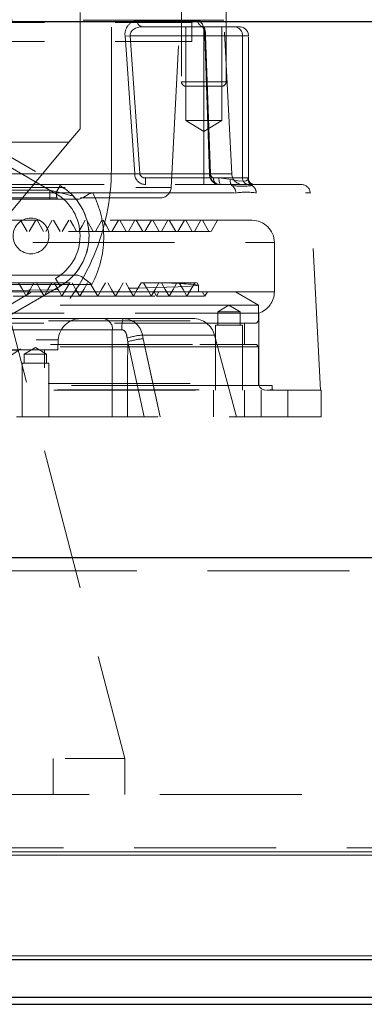
# Model space of a CAD drawing. Units: millimetres. Extents: x 100 to 10400, y 100 to 7325.
# Drawn here: x 2942 to 3019, y 1886 to 2107 of the extents above; entities that cross this region are included whole.
import ezdxf

# ---------------------------------------------------------------- set-up
doc = ezdxf.new("R2010")
doc.units = ezdxf.units.MM
doc.header["$LTSCALE"] = 25
doc.linetypes.add('SLD-Dashed', pattern=[1.905, 1.27, -0.635])
doc.linetypes.add('SLD-Solid', pattern=[0])

msp = doc.modelspace()

# ---------------------------------------------------------------- linework, layer by layer
at = {"color": 7, "linetype": 'SLD-Dashed', "lineweight": 18}
for p, q in [((2978.55, 2125.71), (2978.55, 2092.71)), ((2988.55, 2092.71), (2988.55, 2125.71)), ((2955.84, 2108.21), (2955.84, 2082.21)), ((2962.84, 2073.21), (2962.84, 2108.21)), ((2813.69, 2106.51), (2988, 2106.51)), ((2820.84, 2106.01), (2980.84, 2106.01)), ((2982.19, 2106.43), (2968.62, 2106.43)), ((2969.78, 2105.01), (2983.59, 2105.01)), ((2979.55, 2105.01), (2979.55, 2084.01)), ((2980.84, 2106.01), (2981.34, 2106.51)), ((2980.84, 2101.71), (2980.84, 2106.01)), ((2983.55, 2105.02), (2983.26, 2105.1)), ((2983.55, 2103.01), (2983.55, 2105.01)), ((2983.59, 2105.01), (2990.48, 2105.01)), ((2987.55, 2084.01), (2987.55, 2105.01)), ((2989.8, 2072.08), (2988, 2106.51)), ((2990.48, 2105.01), (2991.55, 2105.01)), ((2967.04, 2103.01), (2965.93, 2102.93)), ((2967.04, 2103.01), (2983.55, 2103.01)), ((2969.2, 2072.16), (2967.04, 2103.01)), ((2983.55, 2103.01), (2993.54, 2103.01)), ((2983.55, 2071.21), (2983.55, 2103.01)), ((2983.75, 2102.96), (2984.83, 2072.11)), ((2983.96, 2103.01), (2985.03, 2072.16)), ((2992.21, 2103.01), (2983.96, 2103.01)), ((2992.21, 2071.21), (2992.21, 2103.01)), ((2993.55, 2071.04), (2993.55, 2103.01)), ((2820.84, 2101.71), (2980.84, 2101.71)), ((2976.22, 2069.08), (2977.93, 2101.71)), ((2978.55, 2092.71), (2988.53, 2092.71)), ((2985.08, 2091.71), (2979.55, 2091.71)), ((2987.55, 2091.71), (2985.08, 2091.71)), ((2918.34, 2088.52), (2951.34, 2069.47)), ((2950.34, 2067.74), (2917.34, 2086.79)), ((2979.55, 2084.01), (2987.55, 2084.01)), ((2979.55, 2084.01), (2983.55, 2081.61)), ((2983.55, 2081.61), (2987.55, 2084.01)), ((2955.84, 2082.21), (2953.34, 2079.21)), ((2953.34, 2079.21), (2935.84, 2079.21)), ((2953.34, 2079.21), (2935.84, 2058.21)), ((2917.69, 2072.08), (2989.79, 2072.08)), ((2968.07, 2072.08), (2919.81, 2072.08)), ((2969.2, 2072.16), (2968.07, 2072.08)), ((2929.47, 2069.71), (3005.38, 2069.71)), ((2983.55, 2071.21), (2970.51, 2071.21)), ((2970.51, 2071.21), (2970.51, 2069.71)), ((2986.92, 2071.21), (2983.55, 2071.21)), ((2983.55, 2071.21), (2983.55, 2069.71)), ((2985.69, 2071.21), (2992.21, 2071.21)), ((2992.21, 2071.21), (2993.39, 2071.21)), ((2825.46, 2069.08), (2976.22, 2069.08)), ((2949.1, 2068.45), (2924.69, 2068.45)), ((2958.67, 2067.82), (2931.29, 2067.82)), ((2950.55, 2068.1), (2949.1, 2068.45)), ((2949.1, 2066.45), (2949.1, 2068.45)), ((2950.34, 2067.74), (2951.34, 2069.47)), ((2950.55, 2068.1), (2951.34, 2069.47)), ((2958.67, 2067.82), (3007.37, 2067.82)), ((2958.67, 2067.82), (2990.73, 2067.82)), ((3009.69, 2023.71), (3007.37, 2067.82)), ((2924.69, 2066.45), (2949.1, 2066.45)), ((2932.68, 2066.71), (2950.64, 2066.71)), ((2949.1, 2066.45), (2950.76, 2066.45)), ((2950.76, 2066.45), (2954.9, 2066.45)), ((2954.9, 2066.45), (2955.61, 2066.45)), ((2955.93, 2066.71), (2973.73, 2066.71)), ((2994.34, 2061.71), (2940.05, 2061.71)), ((2943.97, 2059.21), (2942.52, 2061.71)), ((2944.47, 2059.21), (2945.91, 2061.71)), ((2947.66, 2059.21), (2946.22, 2061.71)), ((2948.16, 2059.21), (2949.61, 2061.71)), ((2951.36, 2059.21), (2949.92, 2061.71)), ((2951.86, 2059.21), (2953.31, 2061.71)), ((2958.76, 2059.21), (2957.32, 2061.71)), ((2959.26, 2059.21), (2960.71, 2061.71)), ((2966.16, 2059.21), (2964.72, 2061.71)), ((2966.66, 2059.21), (2968.11, 2061.71)), ((2969.86, 2059.21), (2968.42, 2061.71)), ((2970.36, 2059.21), (2971.81, 2061.71)), ((2973.56, 2059.21), (2972.12, 2061.71)), ((2974.06, 2059.21), (2975.51, 2061.71)), ((2977.26, 2059.21), (2975.82, 2061.71)), ((2977.76, 2059.21), (2979.21, 2061.71)), ((2980.96, 2059.21), (2979.52, 2061.71)), ((2981.46, 2059.21), (2982.91, 2061.71)), ((2984.66, 2059.21), (2983.22, 2061.71)), ((2985.16, 2059.21), (2986.61, 2061.71)), ((2985.03, 2059.21), (2818.38, 2059.21)), ((2802.35, 2056.71), (2999.34, 2056.71)), ((2999.34, 2045.71), (2999.34, 2056.71)), ((2935.84, 2056.21), (2965.84, 1941.21)), ((2917.34, 2029.63), (2950.34, 2048.69)), ((2921.83, 2047.71), (2973.6, 2047.71)), ((2926.8, 2049.45), (2951.5, 2049.45)), ((2951.34, 2046.95), (2950.34, 2048.69)), ((2950.34, 2048.69), (2951.34, 2046.95)), ((2954.45, 2049.45), (2951.5, 2049.45)), ((2955.31, 2049.45), (2954.45, 2049.45)), ((2981.91, 2047.71), (2973.6, 2047.71)), ((2982.33, 2047.22), (2982.05, 2047.71)), ((2855.95, 2045.71), (2990.62, 2045.71)), ((2951.34, 2046.95), (2918.34, 2027.9)), ((2930.04, 2045.71), (2999.33, 2045.71)), ((2958.46, 2047.35), (2935.35, 2047.35)), ((2972.94, 2044.71), (2972.45, 2045.71)), ((2973.44, 2045.71), (2972.94, 2044.71)), ((2982.34, 2045.71), (2982.34, 2047.2)), ((2983.78, 2044.71), (2983.18, 2045.75)), ((2983.78, 2044.71), (2984.34, 2045.68)), ((2995.82, 2042.71), (2990.62, 2045.71)), ((2972.59, 2044.71), (2820.03, 2044.71)), ((2983.65, 2044.71), (2972.94, 2044.71)), ((2983.09, 2042.71), (2805.87, 2042.71)), ((2920.54, 2040.94), (2995.84, 2040.94)), ((2995.82, 2042.71), (2983.09, 2042.71)), ((2989.18, 2042.71), (2986.68, 2041.21)), ((2991.68, 2041.21), (2986.68, 2041.21)), ((2986.68, 2041.21), (2986.68, 2038.21)), ((2991.68, 2041.21), (2989.18, 2042.71)), ((2991.68, 2038.21), (2991.68, 2041.21)), ((2995.82, 2039.21), (2995.82, 2042.71)), ((2995.84, 2025.21), (2995.84, 2040.94)), ((2805.87, 2039.21), (2995.82, 2039.21)), ((2995.32, 2038.71), (2806.37, 2038.71)), ((2961.12, 2039.71), (2913.5, 2039.71)), ((2965.47, 2039.71), (2961.12, 2039.71)), ((2965.47, 2039.71), (2981.11, 2039.71)), ((2992.62, 2033.91), (2992.62, 2038.71)), ((2995.32, 2038.71), (2995.82, 2039.21)), ((2913.9, 2037.19), (2963.05, 2037.19)), ((2963.05, 2037.19), (2913.9, 2037.19)), ((2992.18, 2038.21), (2986.18, 2038.21)), ((2986.18, 2038.21), (2986.18, 2023.71)), ((2992.18, 2023.71), (2992.18, 2038.21)), ((2850.77, 2034.97), (2950.96, 2034.97)), ((2950.84, 2032.71), (2950.96, 2034.97)), ((2966.41, 2035.34), (2966.5, 2034.51)), ((2966.5, 2034.51), (2970.16, 2017.71)), ((2969.8, 2036.01), (2969.98, 2035.17)), ((2969.8, 2036.01), (2985.89, 2036.01)), ((2990.84, 2017.71), (2985.94, 2036.01)), ((2983.09, 2033.41), (2805.87, 2033.41)), ((2806.37, 2033.91), (2982.66, 2033.91)), ((2950.84, 2032.71), (2906.05, 2032.71)), ((2945.84, 2033.21), (2943.34, 2031.71)), ((2948.34, 2031.71), (2945.84, 2033.21)), ((2947.84, 2028.71), (2947.84, 2032.71)), ((2982.66, 2033.91), (2995.32, 2033.91)), ((2995.82, 2033.41), (2983.09, 2033.41)), ((2995.82, 2033.41), (2995.32, 2033.91)), ((2995.82, 2024.71), (2995.82, 2033.41)), ((2948.34, 2031.71), (2943.34, 2031.71)), ((2943.34, 2031.71), (2943.34, 2029.71)), ((2948.34, 2029.71), (2948.34, 2031.71)), ((2902.6, 2028.71), (2947.84, 2028.71)), ((2948.84, 2029.71), (2942.84, 2029.71)), ((2942.84, 2029.71), (2942.84, 2017.71)), ((2948.84, 2017.71), (2948.84, 2029.71)), ((2985.69, 2024.71), (2802.87, 2024.71)), ((2805.84, 2025.21), (2995.8, 2025.21)), ((2902.33, 2023.71), (3009.84, 2023.71)), ((2903.15, 2023.76), (2998.82, 2023.76)), ((2985.68, 2023.71), (2985.68, 2017.71)), ((2998.82, 2024.71), (2985.69, 2024.71)), ((2992.68, 2017.71), (2992.68, 2023.71)), ((2996.37, 2023.71), (2996.37, 2017.71)), ((2998.82, 2023.76), (2998.82, 2024.71)), ((3002.37, 2017.71), (3002.37, 2023.71)), ((3009.84, 2017.71), (3009.84, 2023.71)), ((2846.34, 2017.71), (3009.84, 2017.71)), ((3400.84, 1986.21), (2400.84, 1986.21)), ((2412.89, 1983.21), (3388.8, 1983.21)), ((2904.84, 1941.21), (2965.84, 1941.21)), ((2949.84, 1933.21), (2949.84, 1941.21)), ((2965.84, 1941.21), (2965.84, 1933.21)), ((3338.84, 1933.21), (2462.84, 1933.21)), ((3096.04, 1920.33), (2592.29, 1920.33)), ((2705.65, 1920.33), (3209.39, 1920.33)), ((3097.18, 1919.59), (2897.09, 1919.59)), ((3209.17, 1919.59), (2908.56, 1919.59)), ((3129.08, 1919.59), (2928.99, 1919.59)), ((3230.4, 1919.59), (2929.79, 1919.59)), ((2565.8, 1897.1), (3119.3, 1897.1)), ((3239.38, 1896.22), (2678.69, 1896.22)), ((3235.88, 1897.1), (2682.39, 1897.1)), ((2923.87, 1887.83), (3128.57, 1887.83)), ((2930.64, 1887.83), (3238.18, 1887.83)), ((2933.59, 1887.83), (3128.98, 1887.83))]:
    msp.add_line(p, q, dxfattribs=at)
at = {"color": 7, "linetype": 'SLD-Solid', "lineweight": 25}
for p, q in [((2365.84, 2106.21), (3197.28, 2106.21)), ((2400.84, 1986.21), (3177.89, 1986.21)), ((2562.31, 1896.22), (3123, 1896.22)), ((2562.54, 1896.22), (3122.71, 1896.22)), ((2919.44, 1887.83), (3124.14, 1887.83)), ((2920.43, 1886.21), (3126.36, 1886.21))]:
    msp.add_line(p, q, dxfattribs=at)
at = {"color": 7, "linetype": 'SLD-Dashed', "lineweight": 18, "flags": 128}
for points in [[(2967.04, 2103.01), (2967.05, 2103.34), (2967.17, 2103.74), (2967.21, 2103.82), (2967.55, 2104.24), (2968.25, 2104.7), (2969.32, 2104.99), (2969.78, 2105.01)], [(2983.83, 2102.93), (2983.74, 2103.91), (2983.55, 2104.78), (2983.23, 2105.59), (2982.6, 2106.32), (2982.19, 2106.43)], [(2983.23, 2105.11), (2983.21, 2105.12), (2983.34, 2104.92), (2983.53, 2104.43), (2983.67, 2103.85), (2983.74, 2103.22), (2983.75, 2102.96)], [(2965.93, 2102.93), (2966.14, 2099.94), (2966.97, 2087.97), (2968.07, 2072.08)], [(2983.76, 2102.96), (2983.76, 2102.96), (2983.76, 2102.96)], [(2984.92, 2072.08), (2984.81, 2075.07), (2984.39, 2087.05), (2983.83, 2102.93)], [(2985.03, 2072.16), (2984.96, 2072.15), (2984.9, 2072.14), (2984.86, 2072.13), (2984.84, 2072.12), (2984.83, 2072.11), (2984.84, 2072.1), (2984.87, 2072.09), (2984.92, 2072.08)], [(2985.03, 2072.16), (2985.05, 2071.99), (2985.11, 2071.74), (2985.24, 2071.49), (2985.44, 2071.29), (2985.69, 2071.21)], [(2989.52, 2070.81), (2989.18, 2070.9), (2986.92, 2071.21)], [(2986.92, 2071.21), (2986.93, 2070.92), (2986.96, 2070.64), (2987, 2070.38), (2987.06, 2070.15), (2987.14, 2069.97), (2987.23, 2069.83), (2987.32, 2069.74), (2987.42, 2069.71)], [(2993.48, 2070.81), (2993, 2070.52), (2991.59, 2070.47), (2989.52, 2070.81)], [(2993.39, 2071.21), (2993.55, 2071.06), (2993.48, 2070.81)], [(2958.67, 2067.82), (2957.87, 2067.63), (2956.45, 2066.75), (2955.61, 2066.45)], [(2955.06, 2059.21), (2954.34, 2060.46), (2953.62, 2061.71)], [(2955.56, 2059.21), (2956.29, 2060.46), (2957.01, 2061.71)], [(2962.46, 2059.21), (2961.74, 2060.46), (2961.02, 2061.71)], [(2962.96, 2059.21), (2963.69, 2060.46), (2964.41, 2061.71)], [(2943.78, 2044.71), (2942.92, 2046.21), (2942.05, 2047.71)], [(2943.78, 2044.71), (2944.65, 2046.21), (2945.51, 2047.71)], [(2947.78, 2044.71), (2946.92, 2046.21), (2946.05, 2047.71)], [(2947.78, 2044.71), (2948.65, 2046.21), (2949.51, 2047.71)], [(2951.78, 2044.71), (2950.92, 2046.21), (2950.05, 2047.71)], [(2951.78, 2044.71), (2952.65, 2046.21), (2953.51, 2047.71)], [(2955.78, 2044.71), (2954.91, 2046.21), (2954.05, 2047.71)], [(2955.31, 2049.45), (2956.14, 2049.14), (2957.19, 2048.33), (2958.44, 2047.36), (2958.46, 2047.35)], [(2955.78, 2044.71), (2956.65, 2046.21), (2957.51, 2047.71)], [(2959.78, 2044.71), (2958.91, 2046.21), (2958.05, 2047.71)], [(2959.78, 2044.71), (2960.65, 2046.21), (2961.51, 2047.71)], [(2963.78, 2044.71), (2962.91, 2046.21), (2962.05, 2047.71)], [(2963.78, 2044.71), (2964.65, 2046.21), (2965.51, 2047.71)], [(2967.78, 2044.71), (2966.91, 2046.21), (2966.05, 2047.71)], [(2967.78, 2044.71), (2968.65, 2046.21), (2969.51, 2047.71)], [(2971.78, 2044.71), (2970.91, 2046.21), (2970.05, 2047.71)], [(2971.78, 2044.71), (2972.65, 2046.21), (2973.51, 2047.71)], [(2975.78, 2044.71), (2974.91, 2046.21), (2974.05, 2047.71)], [(2975.78, 2044.71), (2976.65, 2046.21), (2977.51, 2047.71)], [(2979.78, 2044.71), (2978.91, 2046.21), (2978.05, 2047.71)], [(2979.78, 2044.71), (2980.65, 2046.21), (2981.51, 2047.71)], [(2919, 2045.71), (2925.7, 2045.81), (2932.06, 2045.9), (2938.2, 2045.99), (2944.26, 2046.08), (2949.99, 2046.18), (2955.22, 2046.27), (2960.07, 2046.36), (2964.64, 2046.46), (2968.74, 2046.55), (2972.25, 2046.64), (2975.27, 2046.73), (2977.83, 2046.83), (2979.84, 2046.92), (2981.23, 2047.01), (2982.07, 2047.11), (2982.33, 2047.2)], [(2963.05, 2037.19), (2963.05, 2034.71), (2963.02, 2017.71)], [(2963.02, 2017.71), (2963.03, 2022.71), (2963.05, 2037.19)], [(2965.23, 2037.18), (2965.23, 2037.18), (2965.5, 2037.13), (2965.72, 2037.01), (2965.93, 2036.8), (2966.06, 2036.59), (2966.29, 2035.99), (2966.41, 2035.34)], [(2966.41, 2035.34), (2966.26, 2036.09), (2966.01, 2036.68), (2965.77, 2036.97), (2965.67, 2037.05), (2965.43, 2037.16), (2965.29, 2037.18), (2965.23, 2037.18)], [(2966.48, 2017.71), (2966.49, 2028.69), (2966.5, 2034.51)], [(2966.5, 2034.51), (2966.49, 2028.69), (2966.48, 2017.71)], [(2969.98, 2035.17), (2971.03, 2030.35), (2973.78, 2017.71)], [(2973.78, 2017.71), (2972.73, 2022.54), (2969.98, 2035.17)]]:
    msp.add_lwpolyline(points, dxfattribs=at)
at = {"color": 7, "linetype": 'SLD-Dashed', "lineweight": 18}
msp.add_circle((2944.84, 2058.21), 4, dxfattribs=at)
for centre, radius, start, end in [((2968.95, 2103.39), 3.06, 96.3106, 188.6213), ((2969.96, 2106.35), 1.34, 176.2376, 262.4231), ((2983.64, 2106.46), 1.45, 180.9569, 268.0923), ((2979.08, 2103.16), 4.88, 358.269, 22.3218), ((2990.33, 2103.14), 1.88, 356.1887, 85.5981), ((2991.55, 2103.01), 2, 0, 90), ((2983.95, 2102.61), 0.399, 89.2861, 119.2518), ((2983.83, 2103.04), 0.11, 230.4163, 273.0016), ((2979.55, 2092.71), 1, 180, 270), ((2987.55, 2092.71), 1, 270, 0), ((2912.84, 2073.21), 50, 270, 0), ((2970.53, 2072.18), 2.47, 182.2954, 269.5822), ((2970.37, 2072.4), 1.2, 191.6101, 276.8818), ((2987.02, 2071.92), 2.18, 175.1189, 269.2542), ((2987.26, 2072.04), 2.35, 179.0943, 263.2974), ((2992.3, 2072.21), 2.5, 183, 270), ((2987.1, 2071.12), 1.41, 176.1887, 265.5981), ((2991, 2070.46), 1.53, 166.5282, 219.6323), ((2993.62, 2071.12), 1.41, 176.1887, 265.5981), ((2994.87, 2071.2), 1.49, 179.5372, 269.5296), ((2994.99, 2070.86), 1.51, 181.5939, 245.01), ((2994.83, 2070.99), 1.27, 177.9389, 268.1699), ((3005.38, 2067.71), 2, 3, 90), ((2944.84, 2058.21), 11, 300, 60), ((2954.35, 2067.74), 3.82, 174.6606, 199.6763), ((2904.44, 1887), 186.88, 74.5133, 75.7157), ((2944.84, 2058.21), 13, 300, 60), ((2939.43, 2057.79), 21.7, 331.252, 27.533), ((2973.73, 2069.21), 2.5, 270, 357), ((2992.09, 2089.42), 20.07, 263.5265, 276.4735), ((2988.68, 2067.78), 2.05, 0.9193, 55.9395), ((2993.02, 2053.57), 14.43, 80.8871, 99.1129), ((2993.27, 2067.77), 2.03, 1.451, 57.8191), ((2944.84, 2058.21), 13, 317.6433, 43.0664), ((2994.34, 2056.71), 5, 0, 90), ((2973.66, 1972.98), 74.73, 83.3556, 90.0482), ((2994.34, 2045.71), 5, 287.4576, 0), ((2955.95, 2034.71), 5, 90, 177), ((2960.79, 2037.46), 2.28, 353.2453, 81.7041), ((2971.92, 2037.81), 6.72, 163.598, 185.3914), ((2965.42, 2035.28), 4.44, 9.4628, 89.3511), ((2965.43, 2035.28), 4.43, 9.3799, 89.434), ((2981.11, 2034.71), 5, 15, 90), ((2964.69, 2189.21), 152.03, 269.3827, 270.2032), ((2964.68, 2187.18), 150, 269.3771, 270.2087), ((2970.8, 2022.01), 14.03, 94.1251, 108.2553), ((2970.7, 2022.05), 13.14, 93.1371, 108.6309), ((2943.34, 2007.71), 25, 90, 110.3967), ((2997.34, 2025.21), 1.5, 180, 270), ((2999.34, 2026.71), 3, 259.9213, 270)]:
    msp.add_arc(centre, radius, start, end, dxfattribs=at)
msp.add_open_spline([(3094.97, 1921.21), (3089.59, 1921.21), (3078.81, 1921.21), (3061.95, 1921.21), (3044.51, 1921.21), (3026.41, 1921.21), (3007.75, 1921.21), (2988.59, 1921.21), (2968.94, 1921.21), (2948.93, 1921.21), (2928.57, 1921.21), (2908.02, 1921.21), (2887.31, 1921.21), (2866.56, 1921.21), (2845.85, 1921.21), (2825.27, 1921.21), (2804.91, 1921.21), (2784.87, 1921.21), (2765.22, 1921.21), (2746.06, 1921.21), (2727.46, 1921.21), (2709.46, 1921.21), (2692.18, 1921.21), (2675.63, 1921.21), (2659.89, 1921.21), (2644.97, 1921.21), (2630.89, 1921.21), (2617.72, 1921.21), (2605.35, 1921.21), (2597.77, 1921.21), (2593.99, 1921.21)], degree=3, knots=[0, 0, 0, 0, 0.033144, 0.066533, 0.100632, 0.135179, 0.170147, 0.205695, 0.241428, 0.27779, 0.314282, 0.351126, 0.388153, 0.42533, 0.462648, 0.5, 0.537352, 0.574669, 0.611846, 0.648873, 0.685717, 0.722209, 0.758572, 0.794304, 0.829853, 0.86482, 0.899367, 0.933466, 0.966856, 1, 1, 1, 1], dxfattribs=at)

doc.saveas('drawing.dxf')
